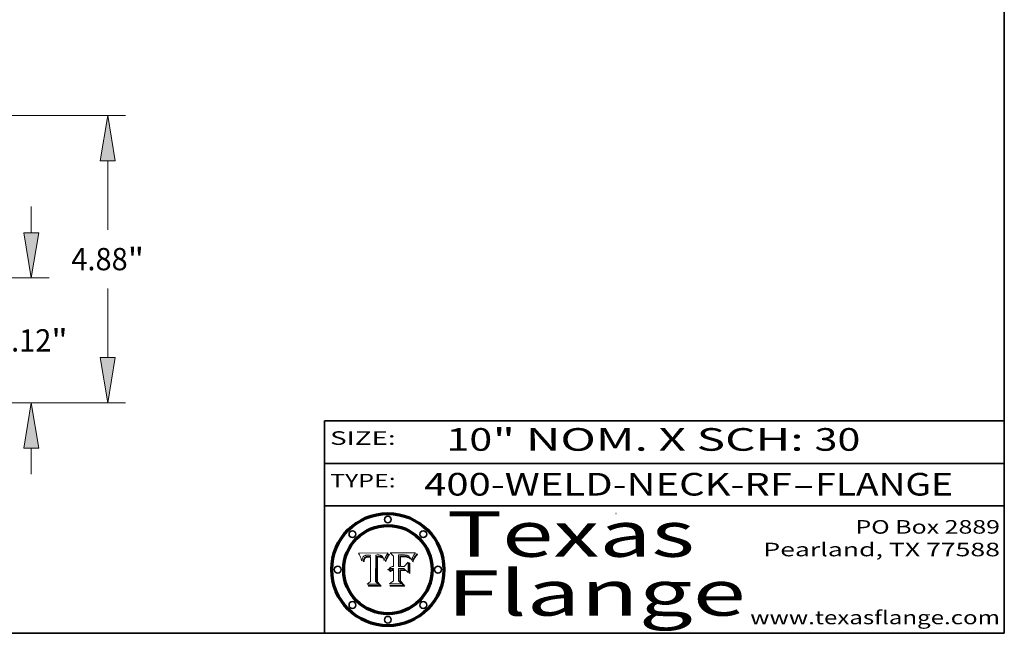
# Model space of a CAD drawing. Extents: x 0 to 10.8, y 0 to 8.3.
# Drawn here: x 6.4 to 10.8, y 0.2 to 3 of the extents above; entities that cross this region are included whole.
import ezdxf
from ezdxf.enums import TextEntityAlignment as Align

# ---------------------------------------------------------------- set-up
doc = ezdxf.new("R2010")
doc.units = 0
doc.header["$MEASUREMENT"] = 0
doc.layers.get('0').update_dxf_attribs({"lineweight": 13})
doc.layers.add('1', color=7, linetype='Continuous', lineweight=13)
doc.styles.get("Standard").update_dxf_attribs({"font": 'isocp.shx'})

# ---------------------------------------------------------------- blocks, each defined once
blk = doc.blocks.new('BLOCK1')
at = {"color": 7, "lineweight": 13, "ltscale": 0.03937}
for s, p, p2 in [('400-WELD-NECK-RF', (8.1898, 0.8582), (9.8127, 0.8582)), ('FLANGE', (9.9157, 0.8582), (10.5234, 0.8582)), ('-', (9.8142, 0.8582), (9.9142, 0.8582))]:
    blk.add_text(s, height=0.1, dxfattribs=at).set_placement(p, p2, align=Align.FIT)
blk = doc.blocks.new('BLOCK2')
at = {"color": 7, "lineweight": 13, "ltscale": 0.03937}
for s, p, p2 in [('10', (8.2886, 1.056), (8.4902, 1.056)), ('" NOM. X SCH: ', (8.4917, 1.056), (9.9115, 1.056)), ('30', (9.913, 1.056), (10.1146, 1.056))]:
    blk.add_text(s, height=0.1, dxfattribs=at).set_placement(p, p2, align=Align.FIT)
blk = doc.blocks.new('BLOCK3')
at = {"color": 7, "lineweight": 13, "ltscale": 0.03937}
for s, p, p2 in [('PO Box 2889', (10.0931, 0.69), (10.7308, 0.69)), ('Pearland, TX 77588', (9.6867, 0.59), (10.7308, 0.59)), ('www.texasflange.com', (9.6286, 0.29), (10.7308, 0.29))]:
    blk.add_text(s, height=0.06, dxfattribs=at).set_placement(p, p2, align=Align.FIT)
blk = doc.blocks.new('BLOCK4')
at = {"color": 7, "lineweight": 13, "ltscale": 0.03937}
for s, p, p2 in [('Texas', (8.2892, 0.5879), (9.3837, 0.5879)), ('Flange', (8.2892, 0.3279), (9.6089, 0.3279))]:
    blk.add_text(s, height=0.2, dxfattribs=at).set_placement(p, p2, align=Align.FIT)
blk = doc.blocks.new('BLOCK5')
at = {"color": 7, "lineweight": 5, "ltscale": 0.00324}
blk.add_line((8.0298, 0.6053), (7.9003, 0.6042), dxfattribs=at)
at = {"color": 7, "lineweight": 5, "ltscale": 0.000103115}
blk.add_line((7.9003, 0.6042), (7.9022, 0.6005), dxfattribs=at)
at = {"color": 7, "lineweight": 5, "ltscale": 0.000100453}
blk.add_line((7.9022, 0.6005), (7.9039, 0.597), dxfattribs=at)
at = {"color": 7, "lineweight": 5, "ltscale": 9.78009e-05}
blk.add_line((7.9039, 0.597), (7.9056, 0.5934), dxfattribs=at)
at = {"color": 7, "lineweight": 5, "ltscale": 9.51532e-05}
blk.add_line((7.9056, 0.5934), (7.9072, 0.59), dxfattribs=at)
at = {"color": 7, "lineweight": 5, "ltscale": 9.25048e-05}
blk.add_line((7.9072, 0.59), (7.9087, 0.5866), dxfattribs=at)
at = {"color": 7, "lineweight": 5, "ltscale": 8.99068e-05}
blk.add_line((7.9087, 0.5866), (7.9101, 0.5833), dxfattribs=at)
at = {"color": 7, "lineweight": 5, "ltscale": 8.73531e-05}
blk.add_line((7.9101, 0.5833), (7.9114, 0.58), dxfattribs=at)
at = {"color": 7, "lineweight": 5, "ltscale": 8.48421e-05}
blk.add_line((7.9114, 0.58), (7.9126, 0.5768), dxfattribs=at)
at = {"color": 7, "lineweight": 5, "ltscale": 8.23394e-05}
blk.add_line((7.9126, 0.5768), (7.9137, 0.5737), dxfattribs=at)
at = {"color": 7, "lineweight": 5, "ltscale": 9.5007e-05}
blk.add_line((7.9137, 0.5737), (7.9159, 0.5707), dxfattribs=at)
at = {"color": 7, "lineweight": 5, "ltscale": 6.5787e-05}
blk.add_line((7.9159, 0.5707), (7.9161, 0.5733), dxfattribs=at)
at = {"color": 7, "lineweight": 5, "ltscale": 6.21658e-05}
blk.add_line((7.9161, 0.5733), (7.9164, 0.5758), dxfattribs=at)
at = {"color": 7, "lineweight": 5, "ltscale": 5.86699e-05}
blk.add_line((7.9164, 0.5758), (7.9168, 0.5781), dxfattribs=at)
at = {"color": 7, "lineweight": 5, "ltscale": 5.54066e-05}
blk.add_line((7.9168, 0.5781), (7.9173, 0.5802), dxfattribs=at)
at = {"color": 7, "lineweight": 5, "ltscale": 5.23527e-05}
blk.add_line((7.9173, 0.5802), (7.918, 0.5822), dxfattribs=at)
at = {"color": 7, "lineweight": 5, "ltscale": 4.95602e-05}
blk.add_line((7.918, 0.5822), (7.9187, 0.5841), dxfattribs=at)
at = {"color": 7, "lineweight": 5, "ltscale": 4.71572e-05}
blk.add_line((7.9187, 0.5841), (7.9195, 0.5858), dxfattribs=at)
at = {"color": 7, "lineweight": 5, "ltscale": 4.50516e-05}
blk.add_line((7.9195, 0.5858), (7.9205, 0.5873), dxfattribs=at)
at = {"color": 7, "lineweight": 5, "ltscale": 4.34491e-05}
blk.add_line((7.9205, 0.5873), (7.9216, 0.5887), dxfattribs=at)
at = {"color": 7, "lineweight": 5, "ltscale": 6.17484e-05}
blk.add_line((7.9217, 0.5696), (7.9215, 0.5671), dxfattribs=at)
at = {"color": 7, "lineweight": 5, "ltscale": 7.03016e-05}
blk.add_line((7.9215, 0.5671), (7.9243, 0.5671), dxfattribs=at)
at = {"color": 7, "lineweight": 5, "ltscale": 4.22981e-05}
blk.add_line((7.9216, 0.5887), (7.9228, 0.5899), dxfattribs=at)
at = {"color": 7, "lineweight": 5, "ltscale": 5.82307e-05}
blk.add_line((7.9221, 0.5719), (7.9217, 0.5696), dxfattribs=at)
at = {"color": 7, "lineweight": 5, "ltscale": 5.4813e-05}
blk.add_line((7.9225, 0.574), (7.9221, 0.5719), dxfattribs=at)
at = {"color": 7, "lineweight": 5, "ltscale": 5.15682e-05}
blk.add_line((7.9231, 0.576), (7.9225, 0.574), dxfattribs=at)
at = {"color": 7, "lineweight": 5, "ltscale": 4.24485e-05}
blk.add_line((7.9228, 0.5899), (7.9241, 0.591), dxfattribs=at)
at = {"color": 7, "lineweight": 5, "ltscale": 4.84865e-05}
blk.add_line((7.9237, 0.5778), (7.9231, 0.576), dxfattribs=at)
at = {"color": 7, "lineweight": 5, "ltscale": 4.56021e-05}
blk.add_line((7.9244, 0.5795), (7.9237, 0.5778), dxfattribs=at)
at = {"color": 7, "lineweight": 5, "ltscale": 4.38915e-05}
blk.add_line((7.9241, 0.591), (7.9255, 0.5919), dxfattribs=at)
at = {"color": 7, "lineweight": 5, "ltscale": 5.37733e-05}
blk.add_line((7.9243, 0.5671), (7.9245, 0.5693), dxfattribs=at)
at = {"color": 7, "lineweight": 5, "ltscale": 4.29647e-05}
blk.add_line((7.9252, 0.5811), (7.9244, 0.5795), dxfattribs=at)
at = {"color": 7, "lineweight": 5, "ltscale": 5.06901e-05}
blk.add_line((7.9245, 0.5693), (7.9248, 0.5713), dxfattribs=at)
at = {"color": 7, "lineweight": 5, "ltscale": 4.77131e-05}
blk.add_line((7.9248, 0.5713), (7.9251, 0.5731), dxfattribs=at)
at = {"color": 7, "lineweight": 5, "ltscale": 4.48863e-05}
blk.add_line((7.9251, 0.5731), (7.9256, 0.5749), dxfattribs=at)
at = {"color": 7, "lineweight": 5, "ltscale": 4.06864e-05}
blk.add_line((7.926, 0.5824), (7.9252, 0.5811), dxfattribs=at)
at = {"color": 7, "lineweight": 5, "ltscale": 4.58171e-05}
blk.add_line((7.9255, 0.5919), (7.9272, 0.5928), dxfattribs=at)
at = {"color": 7, "lineweight": 5, "ltscale": 4.22422e-05}
blk.add_line((7.9256, 0.5749), (7.9261, 0.5765), dxfattribs=at)
at = {"color": 7, "lineweight": 5, "ltscale": 3.86873e-05}
blk.add_line((7.927, 0.5837), (7.926, 0.5824), dxfattribs=at)
at = {"color": 7, "lineweight": 5, "ltscale": 7.72266e-05}
blk.add_line((7.9261, 0.5765), (7.9274, 0.5793), dxfattribs=at)
at = {"color": 7, "lineweight": 5, "ltscale": 7.40831e-05}
blk.add_line((7.9291, 0.5857), (7.927, 0.5837), dxfattribs=at)
at = {"color": 7, "lineweight": 5, "ltscale": 4.81176e-05}
blk.add_line((7.9272, 0.5928), (7.9289, 0.5935), dxfattribs=at)
at = {"color": 7, "lineweight": 5, "ltscale": 6.93722e-05}
blk.add_line((7.9274, 0.5793), (7.9289, 0.5816), dxfattribs=at)
at = {"color": 7, "lineweight": 5, "ltscale": 5.08108e-05}
blk.add_line((7.9289, 0.5935), (7.9309, 0.5941), dxfattribs=at)
at = {"color": 7, "lineweight": 5, "ltscale": 6.514e-05}
blk.add_line((7.9289, 0.5816), (7.9308, 0.5834), dxfattribs=at)
at = {"color": 7, "lineweight": 5, "ltscale": 3.83282e-05}
blk.add_line((7.9304, 0.5865), (7.9291, 0.5857), dxfattribs=at)
at = {"color": 7, "lineweight": 5, "ltscale": 4.01292e-05}
blk.add_line((7.9318, 0.5873), (7.9304, 0.5865), dxfattribs=at)
at = {"color": 7, "lineweight": 5, "ltscale": 6.9428e-05}
blk.add_line((7.9308, 0.5834), (7.9332, 0.5848), dxfattribs=at)
at = {"color": 7, "lineweight": 5, "ltscale": 5.37678e-05}
blk.add_line((7.9309, 0.5941), (7.933, 0.5946), dxfattribs=at)
at = {"color": 7, "lineweight": 5, "ltscale": 4.21777e-05}
blk.add_line((7.9334, 0.5879), (7.9318, 0.5873), dxfattribs=at)
at = {"color": 7, "lineweight": 5, "ltscale": 5.70415e-05}
blk.add_line((7.933, 0.5946), (7.9352, 0.595), dxfattribs=at)
at = {"color": 7, "lineweight": 5, "ltscale": 3.75465e-05}
blk.add_line((7.9332, 0.5848), (7.9346, 0.5853), dxfattribs=at)
at = {"color": 7, "lineweight": 5, "ltscale": 4.46091e-05}
blk.add_line((7.9351, 0.5885), (7.9334, 0.5879), dxfattribs=at)
at = {"color": 7, "lineweight": 5, "ltscale": 3.98865e-05}
blk.add_line((7.9346, 0.5853), (7.9362, 0.5858), dxfattribs=at)
at = {"color": 7, "lineweight": 5, "ltscale": 4.73192e-05}
blk.add_line((7.9369, 0.5889), (7.9351, 0.5885), dxfattribs=at)
at = {"color": 7, "lineweight": 5, "ltscale": 6.04204e-05}
blk.add_line((7.9352, 0.595), (7.9376, 0.5953), dxfattribs=at)
at = {"color": 7, "lineweight": 5, "ltscale": 4.23744e-05}
blk.add_line((7.9362, 0.5858), (7.9378, 0.5862), dxfattribs=at)
at = {"color": 7, "lineweight": 5, "ltscale": 5.02154e-05}
blk.add_line((7.9389, 0.5893), (7.9369, 0.5889), dxfattribs=at)
at = {"color": 7, "lineweight": 5, "ltscale": 6.4089e-05}
blk.add_line((7.9376, 0.5953), (7.9402, 0.5955), dxfattribs=at)
at = {"color": 7, "lineweight": 5, "ltscale": 4.50998e-05}
blk.add_line((7.9378, 0.5862), (7.9396, 0.5865), dxfattribs=at)
at = {"color": 7, "lineweight": 5, "ltscale": 5.3275e-05}
blk.add_line((7.941, 0.5895), (7.9389, 0.5893), dxfattribs=at)
at = {"color": 7, "lineweight": 5, "ltscale": 4.79821e-05}
blk.add_line((7.9396, 0.5865), (7.9415, 0.5867), dxfattribs=at)
at = {"color": 7, "lineweight": 5, "ltscale": 6.78085e-05}
blk.add_line((7.9402, 0.5955), (7.9429, 0.5956), dxfattribs=at)
at = {"color": 7, "lineweight": 5, "ltscale": 5.65615e-05}
blk.add_line((7.9433, 0.5897), (7.941, 0.5895), dxfattribs=at)
at = {"color": 7, "lineweight": 5, "ltscale": 5.09872e-05}
blk.add_line((7.9415, 0.5867), (7.9435, 0.5869), dxfattribs=at)
at = {"color": 7, "lineweight": 5, "ltscale": 5.0286e-05}
blk.add_line((7.9429, 0.5956), (7.9449, 0.5955), dxfattribs=at)
at = {"color": 7, "lineweight": 5, "ltscale": 5.99065e-05}
blk.add_line((7.9457, 0.5897), (7.9433, 0.5897), dxfattribs=at)
at = {"color": 7, "lineweight": 5, "ltscale": 5.40933e-05}
blk.add_line((7.9435, 0.5869), (7.9457, 0.5869), dxfattribs=at)
at = {"color": 7, "lineweight": 5, "ltscale": 5.14153e-05}
blk.add_line((7.9449, 0.5955), (7.9469, 0.5955), dxfattribs=at)
at = {"color": 7, "lineweight": 5, "ltscale": 0.000162237}
blk.add_line((7.9522, 0.5896), (7.9457, 0.5897), dxfattribs=at)
at = {"color": 7, "lineweight": 5, "ltscale": 0.000191986}
blk.add_line((7.9457, 0.5869), (7.9534, 0.5868), dxfattribs=at)
at = {"color": 7, "lineweight": 5, "ltscale": 5.25609e-05}
blk.add_line((7.9469, 0.5955), (7.949, 0.5953), dxfattribs=at)
at = {"color": 7, "lineweight": 5, "ltscale": 5.37478e-05}
blk.add_line((7.949, 0.5953), (7.9512, 0.5951), dxfattribs=at)
at = {"color": 7, "lineweight": 5, "ltscale": 5.49198e-05}
blk.add_line((7.9512, 0.5951), (7.9534, 0.5949), dxfattribs=at)
at = {"color": 7, "lineweight": 5, "ltscale": 0.000135787}
blk.add_line((7.9534, 0.5949), (7.9522, 0.5896), dxfattribs=at)
at = {"color": 7, "lineweight": 5, "ltscale": 0.00269}
blk.add_line((7.9534, 0.5868), (7.9534, 0.4792), dxfattribs=at)
at = {"color": 7, "lineweight": 5, "ltscale": 0.002931}
blk.add_line((7.9749, 0.4783), (7.9762, 0.5956), dxfattribs=at)
at = {"color": 7, "lineweight": 5, "ltscale": 4.88309e-05}
blk.add_line((7.9762, 0.5956), (7.9781, 0.5957), dxfattribs=at)
at = {"color": 7, "lineweight": 5, "ltscale": 4.87696e-05}
blk.add_line((7.9781, 0.5957), (7.9801, 0.5958), dxfattribs=at)
at = {"color": 7, "lineweight": 5, "ltscale": 4.87218e-05}
blk.add_line((7.9801, 0.5958), (7.982, 0.5959), dxfattribs=at)
at = {"color": 7, "lineweight": 5, "ltscale": 4.86926e-05}
blk.add_line((7.982, 0.5959), (7.984, 0.596), dxfattribs=at)
at = {"color": 7, "lineweight": 5, "ltscale": 4.8677e-05}
blk.add_line((7.984, 0.596), (7.9859, 0.596), dxfattribs=at)
at = {"color": 7, "lineweight": 5, "ltscale": 5.79538e-05}
blk.add_line((7.9859, 0.596), (7.9882, 0.5959), dxfattribs=at)
at = {"color": 7, "lineweight": 5, "ltscale": 5.50105e-05}
blk.add_line((7.9882, 0.5959), (7.9904, 0.5958), dxfattribs=at)
at = {"color": 7, "lineweight": 5, "ltscale": 5.22111e-05}
blk.add_line((7.9904, 0.5958), (7.9925, 0.5956), dxfattribs=at)
at = {"color": 7, "lineweight": 5, "ltscale": 4.94853e-05}
blk.add_line((7.9925, 0.5956), (7.9945, 0.5952), dxfattribs=at)
at = {"color": 7, "lineweight": 5, "ltscale": 4.69867e-05}
blk.add_line((7.9945, 0.5952), (7.9963, 0.5948), dxfattribs=at)
at = {"color": 7, "lineweight": 5, "ltscale": 4.4644e-05}
blk.add_line((7.9963, 0.5948), (7.998, 0.5943), dxfattribs=at)
at = {"color": 7, "lineweight": 5, "ltscale": 4.25388e-05}
blk.add_line((7.998, 0.5943), (7.9996, 0.5937), dxfattribs=at)
at = {"color": 7, "lineweight": 5, "ltscale": 4.06936e-05}
blk.add_line((7.9996, 0.5937), (8.001, 0.5929), dxfattribs=at)
at = {"color": 7, "lineweight": 5, "ltscale": 3.91439e-05}
blk.add_line((8.001, 0.5929), (8.0024, 0.5921), dxfattribs=at)
at = {"color": 7, "lineweight": 5, "ltscale": 3.79217e-05}
blk.add_line((8.0024, 0.5921), (8.0036, 0.5912), dxfattribs=at)
at = {"color": 7, "lineweight": 5, "ltscale": 3.82045e-05}
blk.add_line((8.0036, 0.5912), (8.0047, 0.5902), dxfattribs=at)
at = {"color": 7, "lineweight": 5, "ltscale": 3.99235e-05}
blk.add_line((8.0047, 0.5902), (8.0058, 0.589), dxfattribs=at)
at = {"color": 7, "lineweight": 5, "ltscale": 4.20052e-05}
blk.add_line((8.0058, 0.589), (8.0068, 0.5877), dxfattribs=at)
at = {"color": 7, "lineweight": 5, "ltscale": 4.42829e-05}
blk.add_line((8.0068, 0.5877), (8.0078, 0.5862), dxfattribs=at)
at = {"color": 7, "lineweight": 5, "ltscale": 4.68654e-05}
blk.add_line((8.0078, 0.5862), (8.0087, 0.5846), dxfattribs=at)
at = {"color": 7, "lineweight": 5, "ltscale": 4.95626e-05}
blk.add_line((8.0087, 0.5846), (8.0096, 0.5828), dxfattribs=at)
at = {"color": 7, "lineweight": 5, "ltscale": 5.25037e-05}
blk.add_line((8.0096, 0.5828), (8.0104, 0.5809), dxfattribs=at)
at = {"color": 7, "lineweight": 5, "ltscale": 5.554e-05}
blk.add_line((8.0104, 0.5809), (8.0112, 0.5788), dxfattribs=at)
at = {"color": 7, "lineweight": 5, "ltscale": 5.87204e-05}
blk.add_line((8.0112, 0.5788), (8.0119, 0.5765), dxfattribs=at)
at = {"color": 7, "lineweight": 5, "ltscale": 6.19363e-05}
blk.add_line((8.0119, 0.5765), (8.0125, 0.5741), dxfattribs=at)
at = {"color": 7, "lineweight": 5, "ltscale": 5.73529e-05}
blk.add_line((8.0125, 0.5741), (8.0141, 0.5725), dxfattribs=at)
at = {"color": 7, "lineweight": 5, "ltscale": 5.36381e-05}
blk.add_line((8.0141, 0.5725), (8.0148, 0.5746), dxfattribs=at)
at = {"color": 7, "lineweight": 5, "ltscale": 5.20356e-05}
blk.add_line((8.0148, 0.5746), (8.0155, 0.5765), dxfattribs=at)
at = {"color": 7, "lineweight": 5, "ltscale": 5.05025e-05}
blk.add_line((8.0155, 0.5765), (8.0161, 0.5784), dxfattribs=at)
at = {"color": 7, "lineweight": 5, "ltscale": 4.89753e-05}
blk.add_line((8.0161, 0.5784), (8.0168, 0.5803), dxfattribs=at)
at = {"color": 7, "lineweight": 5, "ltscale": 4.74568e-05}
blk.add_line((8.0168, 0.5803), (8.0175, 0.582), dxfattribs=at)
at = {"color": 7, "lineweight": 5, "ltscale": 4.59543e-05}
blk.add_line((8.0175, 0.582), (8.0182, 0.5837), dxfattribs=at)
at = {"color": 7, "lineweight": 5, "ltscale": 4.4442e-05}
blk.add_line((8.0182, 0.5837), (8.019, 0.5854), dxfattribs=at)
at = {"color": 7, "lineweight": 5, "ltscale": 4.29963e-05}
blk.add_line((8.019, 0.5854), (8.0197, 0.5869), dxfattribs=at)
at = {"color": 7, "lineweight": 5, "ltscale": 4.15607e-05}
blk.add_line((8.0197, 0.5869), (8.0204, 0.5884), dxfattribs=at)
at = {"color": 7, "lineweight": 5, "ltscale": 4.0176e-05}
blk.add_line((8.0204, 0.5884), (8.0212, 0.5898), dxfattribs=at)
at = {"color": 7, "lineweight": 5, "ltscale": 0.000399523}
blk.add_line((8.0212, 0.5898), (8.029, 0.6038), dxfattribs=at)
at = {"color": 7, "lineweight": 5, "ltscale": 4.35633e-05}
blk.add_line((8.029, 0.6038), (8.0298, 0.6053), dxfattribs=at)
at = {"color": 7, "lineweight": 5, "ltscale": 0.000493338}
blk.add_line((7.9534, 0.4792), (7.9382, 0.4665), dxfattribs=at)
at = {"color": 7, "lineweight": 5, "ltscale": 0.000434364}
blk.add_line((7.9876, 0.4665), (7.9749, 0.4783), dxfattribs=at)
at = {"color": 7, "lineweight": 5, "ltscale": 0.001236}
blk.add_line((7.9382, 0.4665), (7.9876, 0.4665), dxfattribs=at)
blk = doc.blocks.new('BLOCK6')
at = {"color": 7, "lineweight": 5, "ltscale": 0.000504919}
blk.add_line((8.0398, 0.6053), (8.0544, 0.5913), dxfattribs=at)
at = {"color": 7, "lineweight": 5, "ltscale": 0.002807}
blk.add_line((8.1521, 0.6053), (8.0398, 0.6053), dxfattribs=at)
at = {"color": 7, "lineweight": 5, "ltscale": 0.001141}
blk.add_line((8.0544, 0.5913), (8.0544, 0.5457), dxfattribs=at)
at = {"color": 7, "lineweight": 5, "ltscale": 0.001265}
blk.add_line((8.076, 0.5457), (8.076, 0.5963), dxfattribs=at)
at = {"color": 7, "lineweight": 5, "ltscale": 0.00010009}
blk.add_line((8.076, 0.5963), (8.08, 0.5962), dxfattribs=at)
at = {"color": 7, "lineweight": 5, "ltscale": 0.000262297}
blk.add_line((8.08, 0.5962), (8.0905, 0.5961), dxfattribs=at)
at = {"color": 7, "lineweight": 5, "ltscale": 7.8458e-05}
blk.add_line((8.0857, 0.5905), (8.0826, 0.5904), dxfattribs=at)
at = {"color": 7, "lineweight": 5, "ltscale": 0.001117}
blk.add_line((8.0826, 0.5904), (8.0826, 0.5457), dxfattribs=at)
at = {"color": 7, "lineweight": 5, "ltscale": 6.71447e-05}
blk.add_line((8.0853, 0.5874), (8.088, 0.5876), dxfattribs=at)
at = {"color": 7, "lineweight": 5, "ltscale": 0.001044}
blk.add_line((8.0853, 0.5457), (8.0853, 0.5874), dxfattribs=at)
at = {"color": 7, "lineweight": 5, "ltscale": 6.79766e-05}
blk.add_line((8.0885, 0.5906), (8.0857, 0.5905), dxfattribs=at)
at = {"color": 7, "lineweight": 5, "ltscale": 6.25167e-05}
blk.add_line((8.088, 0.5876), (8.0905, 0.5878), dxfattribs=at)
at = {"color": 7, "lineweight": 5, "ltscale": 6.96783e-05}
blk.add_line((8.0913, 0.5907), (8.0885, 0.5906), dxfattribs=at)
at = {"color": 7, "lineweight": 5, "ltscale": 0.000154143}
blk.add_line((8.0905, 0.5961), (8.0967, 0.5962), dxfattribs=at)
at = {"color": 7, "lineweight": 5, "ltscale": 5.79292e-05}
blk.add_line((8.0905, 0.5878), (8.0928, 0.5879), dxfattribs=at)
at = {"color": 7, "lineweight": 5, "ltscale": 7.14161e-05}
blk.add_line((8.0941, 0.5907), (8.0913, 0.5907), dxfattribs=at)
at = {"color": 7, "lineweight": 5, "ltscale": 5.334e-05}
blk.add_line((8.0928, 0.5879), (8.0949, 0.588), dxfattribs=at)
at = {"color": 7, "lineweight": 5, "ltscale": 7.31315e-05}
blk.add_line((8.097, 0.5908), (8.0941, 0.5907), dxfattribs=at)
at = {"color": 7, "lineweight": 5, "ltscale": 4.87983e-05}
blk.add_line((8.0949, 0.588), (8.0969, 0.588), dxfattribs=at)
at = {"color": 7, "lineweight": 5, "ltscale": 8.03713e-05}
blk.add_line((8.0967, 0.5962), (8.0999, 0.5962), dxfattribs=at)
at = {"color": 7, "lineweight": 5, "ltscale": 6.31844e-05}
blk.add_line((8.0969, 0.588), (8.0994, 0.588), dxfattribs=at)
at = {"color": 7, "lineweight": 5, "ltscale": 7.48528e-05}
blk.add_line((8.1, 0.5908), (8.097, 0.5908), dxfattribs=at)
at = {"color": 7, "lineweight": 5, "ltscale": 5.98639e-05}
blk.add_line((8.0994, 0.588), (8.1018, 0.5879), dxfattribs=at)
at = {"color": 7, "lineweight": 5, "ltscale": 7.56285e-05}
blk.add_line((8.0999, 0.5962), (8.1029, 0.596), dxfattribs=at)
at = {"color": 7, "lineweight": 5, "ltscale": 0.000106204}
blk.add_line((8.1043, 0.5907), (8.1, 0.5908), dxfattribs=at)
at = {"color": 7, "lineweight": 5, "ltscale": 5.64828e-05}
blk.add_line((8.1018, 0.5879), (8.1041, 0.5878), dxfattribs=at)
at = {"color": 7, "lineweight": 5, "ltscale": 7.09728e-05}
blk.add_line((8.1029, 0.596), (8.1057, 0.5958), dxfattribs=at)
at = {"color": 7, "lineweight": 5, "ltscale": 5.31538e-05}
blk.add_line((8.1041, 0.5878), (8.1062, 0.5877), dxfattribs=at)
at = {"color": 7, "lineweight": 5, "ltscale": 9.82815e-05}
blk.add_line((8.1082, 0.5903), (8.1043, 0.5907), dxfattribs=at)
at = {"color": 7, "lineweight": 5, "ltscale": 6.64247e-05}
blk.add_line((8.1057, 0.5958), (8.1084, 0.5955), dxfattribs=at)
at = {"color": 7, "lineweight": 5, "ltscale": 4.98579e-05}
blk.add_line((8.1062, 0.5877), (8.1082, 0.5875), dxfattribs=at)
at = {"color": 7, "lineweight": 5, "ltscale": 9.07975e-05}
blk.add_line((8.1118, 0.5898), (8.1082, 0.5903), dxfattribs=at)
at = {"color": 7, "lineweight": 5, "ltscale": 4.65618e-05}
blk.add_line((8.1082, 0.5875), (8.11, 0.5873), dxfattribs=at)
at = {"color": 7, "lineweight": 5, "ltscale": 6.19662e-05}
blk.add_line((8.1084, 0.5955), (8.1108, 0.5951), dxfattribs=at)
at = {"color": 7, "lineweight": 5, "ltscale": 4.32948e-05}
blk.add_line((8.11, 0.5873), (8.1117, 0.5871), dxfattribs=at)
at = {"color": 7, "lineweight": 5, "ltscale": 5.76855e-05}
blk.add_line((8.1108, 0.5951), (8.1131, 0.5946), dxfattribs=at)
at = {"color": 7, "lineweight": 5, "ltscale": 4.01241e-05}
blk.add_line((8.1117, 0.5871), (8.1133, 0.5868), dxfattribs=at)
at = {"color": 7, "lineweight": 5, "ltscale": 8.37777e-05}
blk.add_line((8.115, 0.589), (8.1118, 0.5898), dxfattribs=at)
at = {"color": 7, "lineweight": 5, "ltscale": 5.35144e-05}
blk.add_line((8.1131, 0.5946), (8.1152, 0.5941), dxfattribs=at)
at = {"color": 7, "lineweight": 5, "ltscale": 7.07787e-05}
blk.add_line((8.1133, 0.5868), (8.1161, 0.5862), dxfattribs=at)
at = {"color": 7, "lineweight": 5, "ltscale": 7.75432e-05}
blk.add_line((8.118, 0.5879), (8.115, 0.589), dxfattribs=at)
at = {"color": 7, "lineweight": 5, "ltscale": 4.95647e-05}
blk.add_line((8.1152, 0.5941), (8.117, 0.5934), dxfattribs=at)
at = {"color": 7, "lineweight": 5, "ltscale": 6.48228e-05}
blk.add_line((8.1161, 0.5862), (8.1185, 0.5854), dxfattribs=at)
at = {"color": 7, "lineweight": 5, "ltscale": 4.59337e-05}
blk.add_line((8.117, 0.5934), (8.1187, 0.5927), dxfattribs=at)
at = {"color": 7, "lineweight": 5, "ltscale": 7.20711e-05}
blk.add_line((8.1205, 0.5867), (8.118, 0.5879), dxfattribs=at)
at = {"color": 7, "lineweight": 5, "ltscale": 6.55881e-05}
blk.add_line((8.1185, 0.5854), (8.1209, 0.5842), dxfattribs=at)
at = {"color": 7, "lineweight": 5, "ltscale": 4.25471e-05}
blk.add_line((8.1187, 0.5927), (8.1202, 0.5919), dxfattribs=at)
at = {"color": 7, "lineweight": 5, "ltscale": 4.25074e-05}
blk.add_line((8.1202, 0.5919), (8.1216, 0.5909), dxfattribs=at)
at = {"color": 7, "lineweight": 5, "ltscale": 6.77002e-05}
blk.add_line((8.1228, 0.5852), (8.1205, 0.5867), dxfattribs=at)
at = {"color": 7, "lineweight": 5, "ltscale": 6.70416e-05}
blk.add_line((8.1209, 0.5842), (8.1232, 0.5829), dxfattribs=at)
at = {"color": 7, "lineweight": 5, "ltscale": 4.57046e-05}
blk.add_line((8.1216, 0.5909), (8.123, 0.5897), dxfattribs=at)
at = {"color": 7, "lineweight": 5, "ltscale": 6.46171e-05}
blk.add_line((8.1247, 0.5835), (8.1228, 0.5852), dxfattribs=at)
at = {"color": 7, "lineweight": 5, "ltscale": 4.92938e-05}
blk.add_line((8.123, 0.5897), (8.1244, 0.5883), dxfattribs=at)
at = {"color": 7, "lineweight": 5, "ltscale": 6.91849e-05}
blk.add_line((8.1232, 0.5829), (8.1254, 0.5812), dxfattribs=at)
at = {"color": 7, "lineweight": 5, "ltscale": 5.30859e-05}
blk.add_line((8.1244, 0.5883), (8.1258, 0.5868), dxfattribs=at)
at = {"color": 7, "lineweight": 5, "ltscale": 6.30754e-05}
blk.add_line((8.1263, 0.5815), (8.1247, 0.5835), dxfattribs=at)
at = {"color": 7, "lineweight": 5, "ltscale": 7.18996e-05}
blk.add_line((8.1254, 0.5812), (8.1276, 0.5793), dxfattribs=at)
at = {"color": 7, "lineweight": 5, "ltscale": 5.71802e-05}
blk.add_line((8.1258, 0.5868), (8.1272, 0.585), dxfattribs=at)
at = {"color": 7, "lineweight": 5, "ltscale": 6.30147e-05}
blk.add_line((8.1276, 0.5793), (8.1263, 0.5815), dxfattribs=at)
at = {"color": 7, "lineweight": 5, "ltscale": 6.13618e-05}
blk.add_line((8.1272, 0.585), (8.1286, 0.583), dxfattribs=at)
at = {"color": 7, "lineweight": 5, "ltscale": 6.57329e-05}
blk.add_line((8.1286, 0.583), (8.13, 0.5807), dxfattribs=at)
at = {"color": 7, "lineweight": 5, "ltscale": 7.01949e-05}
blk.add_line((8.13, 0.5807), (8.1315, 0.5783), dxfattribs=at)
at = {"color": 7, "lineweight": 5, "ltscale": 7.47805e-05}
blk.add_line((8.1315, 0.5783), (8.1329, 0.5757), dxfattribs=at)
at = {"color": 7, "lineweight": 5, "ltscale": 7.93914e-05}
blk.add_line((8.1329, 0.5757), (8.1343, 0.5728), dxfattribs=at)
at = {"color": 7, "lineweight": 5, "ltscale": 5.82449e-05}
blk.add_line((8.1343, 0.5728), (8.1352, 0.575), dxfattribs=at)
at = {"color": 7, "lineweight": 5, "ltscale": 5.88925e-05}
blk.add_line((8.1352, 0.575), (8.136, 0.5772), dxfattribs=at)
at = {"color": 7, "lineweight": 5, "ltscale": 5.57078e-05}
blk.add_line((8.136, 0.5772), (8.1369, 0.5793), dxfattribs=at)
at = {"color": 7, "lineweight": 5, "ltscale": 5.2567e-05}
blk.add_line((8.1369, 0.5793), (8.1377, 0.5812), dxfattribs=at)
at = {"color": 7, "lineweight": 5, "ltscale": 4.94253e-05}
blk.add_line((8.1377, 0.5812), (8.1385, 0.583), dxfattribs=at)
at = {"color": 7, "lineweight": 5, "ltscale": 4.62924e-05}
blk.add_line((8.1385, 0.583), (8.1392, 0.5847), dxfattribs=at)
at = {"color": 7, "lineweight": 5, "ltscale": 4.31788e-05}
blk.add_line((8.1392, 0.5847), (8.1399, 0.5863), dxfattribs=at)
at = {"color": 7, "lineweight": 5, "ltscale": 4.00421e-05}
blk.add_line((8.1399, 0.5863), (8.1406, 0.5877), dxfattribs=at)
at = {"color": 7, "lineweight": 5, "ltscale": 7.07088e-05}
blk.add_line((8.1406, 0.5877), (8.1419, 0.5903), dxfattribs=at)
at = {"color": 7, "lineweight": 5, "ltscale": 6.11807e-05}
blk.add_line((8.1419, 0.5903), (8.1431, 0.5924), dxfattribs=at)
at = {"color": 7, "lineweight": 5, "ltscale": 6.8775e-05}
blk.add_line((8.1431, 0.5924), (8.1445, 0.5947), dxfattribs=at)
at = {"color": 7, "lineweight": 5, "ltscale": 3.83666e-05}
blk.add_line((8.1445, 0.5947), (8.1454, 0.596), dxfattribs=at)
at = {"color": 7, "lineweight": 5, "ltscale": 4.09684e-05}
blk.add_line((8.1454, 0.596), (8.1463, 0.5974), dxfattribs=at)
at = {"color": 7, "lineweight": 5, "ltscale": 4.36186e-05}
blk.add_line((8.1463, 0.5974), (8.1473, 0.5988), dxfattribs=at)
at = {"color": 7, "lineweight": 5, "ltscale": 4.62797e-05}
blk.add_line((8.1473, 0.5988), (8.1484, 0.6003), dxfattribs=at)
at = {"color": 7, "lineweight": 5, "ltscale": 4.89244e-05}
blk.add_line((8.1484, 0.6003), (8.1495, 0.6019), dxfattribs=at)
at = {"color": 7, "lineweight": 5, "ltscale": 5.15938e-05}
blk.add_line((8.1495, 0.6019), (8.1507, 0.6036), dxfattribs=at)
at = {"color": 7, "lineweight": 5, "ltscale": 5.42941e-05}
blk.add_line((8.1507, 0.6036), (8.1521, 0.6053), dxfattribs=at)
at = {"color": 7, "lineweight": 5, "ltscale": 7.24478e-05}
blk.add_line((8.0341, 0.533), (8.033, 0.5303), dxfattribs=at)
at = {"color": 7, "lineweight": 5, "ltscale": 4.72383e-05}
blk.add_line((8.033, 0.5303), (8.0337, 0.5286), dxfattribs=at)
at = {"color": 7, "lineweight": 5, "ltscale": 5.40801e-05}
blk.add_line((8.0337, 0.5286), (8.0352, 0.5302), dxfattribs=at)
at = {"color": 7, "lineweight": 5, "ltscale": 6.91358e-05}
blk.add_line((8.0354, 0.5355), (8.0341, 0.533), dxfattribs=at)
at = {"color": 7, "lineweight": 5, "ltscale": 5.22259e-05}
blk.add_line((8.0352, 0.5302), (8.0368, 0.5316), dxfattribs=at)
at = {"color": 7, "lineweight": 5, "ltscale": 6.68728e-05}
blk.add_line((8.0369, 0.5376), (8.0354, 0.5355), dxfattribs=at)
at = {"color": 7, "lineweight": 5, "ltscale": 5.0626e-05}
blk.add_line((8.0368, 0.5316), (8.0384, 0.5328), dxfattribs=at)
at = {"color": 7, "lineweight": 5, "ltscale": 6.56415e-05}
blk.add_line((8.0387, 0.5395), (8.0369, 0.5376), dxfattribs=at)
at = {"color": 7, "lineweight": 5, "ltscale": 4.61631e-05}
blk.add_line((8.039, 0.5259), (8.0377, 0.5246), dxfattribs=at)
at = {"color": 7, "lineweight": 5, "ltscale": 7.65715e-05}
blk.add_line((8.0377, 0.5246), (8.0398, 0.5223), dxfattribs=at)
at = {"color": 7, "lineweight": 5, "ltscale": 4.93516e-05}
blk.add_line((8.0384, 0.5328), (8.04, 0.5339), dxfattribs=at)
at = {"color": 7, "lineweight": 5, "ltscale": 6.55187e-05}
blk.add_line((8.0408, 0.5412), (8.0387, 0.5395), dxfattribs=at)
at = {"color": 7, "lineweight": 5, "ltscale": 4.53272e-05}
blk.add_line((8.0404, 0.5271), (8.039, 0.5259), dxfattribs=at)
at = {"color": 7, "lineweight": 5, "ltscale": 4.36728e-05}
blk.add_line((8.0398, 0.5223), (8.0411, 0.5235), dxfattribs=at)
at = {"color": 7, "lineweight": 5, "ltscale": 4.84441e-05}
blk.add_line((8.04, 0.5339), (8.0418, 0.5348), dxfattribs=at)
at = {"color": 7, "lineweight": 5, "ltscale": 4.47682e-05}
blk.add_line((8.0419, 0.5281), (8.0404, 0.5271), dxfattribs=at)
at = {"color": 7, "lineweight": 5, "ltscale": 6.6503e-05}
blk.add_line((8.043, 0.5426), (8.0408, 0.5412), dxfattribs=at)
at = {"color": 7, "lineweight": 5, "ltscale": 4.23283e-05}
blk.add_line((8.0411, 0.5235), (8.0424, 0.5246), dxfattribs=at)
at = {"color": 7, "lineweight": 5, "ltscale": 4.79247e-05}
blk.add_line((8.0418, 0.5348), (8.0435, 0.5355), dxfattribs=at)
at = {"color": 7, "lineweight": 5, "ltscale": 4.46766e-05}
blk.add_line((8.0434, 0.529), (8.0419, 0.5281), dxfattribs=at)
at = {"color": 7, "lineweight": 5, "ltscale": 4.12902e-05}
blk.add_line((8.0424, 0.5246), (8.0437, 0.5255), dxfattribs=at)
at = {"color": 7, "lineweight": 5, "ltscale": 6.86342e-05}
blk.add_line((8.0455, 0.5438), (8.043, 0.5426), dxfattribs=at)
at = {"color": 7, "lineweight": 5, "ltscale": 4.48402e-05}
blk.add_line((8.045, 0.5298), (8.0434, 0.529), dxfattribs=at)
at = {"color": 7, "lineweight": 5, "ltscale": 4.7776e-05}
blk.add_line((8.0435, 0.5355), (8.0453, 0.5361), dxfattribs=at)
at = {"color": 7, "lineweight": 5, "ltscale": 4.05056e-05}
blk.add_line((8.0437, 0.5255), (8.0451, 0.5263), dxfattribs=at)
at = {"color": 7, "lineweight": 5, "ltscale": 4.54019e-05}
blk.add_line((8.0467, 0.5304), (8.045, 0.5298), dxfattribs=at)
at = {"color": 7, "lineweight": 5, "ltscale": 3.98781e-05}
blk.add_line((8.0451, 0.5263), (8.0466, 0.527), dxfattribs=at)
at = {"color": 7, "lineweight": 5, "ltscale": 4.80296e-05}
blk.add_line((8.0453, 0.5361), (8.0472, 0.5365), dxfattribs=at)
at = {"color": 7, "lineweight": 5, "ltscale": 7.17625e-05}
blk.add_line((8.0482, 0.5447), (8.0455, 0.5438), dxfattribs=at)
at = {"color": 7, "lineweight": 5, "ltscale": 3.96147e-05}
blk.add_line((8.0466, 0.527), (8.048, 0.5276), dxfattribs=at)
at = {"color": 7, "lineweight": 5, "ltscale": 4.63507e-05}
blk.add_line((8.0485, 0.5309), (8.0467, 0.5304), dxfattribs=at)
at = {"color": 7, "lineweight": 5, "ltscale": 4.86448e-05}
blk.add_line((8.0472, 0.5365), (8.0492, 0.5367), dxfattribs=at)
at = {"color": 7, "lineweight": 5, "ltscale": 3.96113e-05}
blk.add_line((8.048, 0.5276), (8.0496, 0.528), dxfattribs=at)
at = {"color": 7, "lineweight": 5, "ltscale": 7.56807e-05}
blk.add_line((8.0512, 0.5453), (8.0482, 0.5447), dxfattribs=at)
at = {"color": 7, "lineweight": 5, "ltscale": 4.75859e-05}
blk.add_line((8.0504, 0.5312), (8.0485, 0.5309), dxfattribs=at)
at = {"color": 7, "lineweight": 5, "ltscale": 4.9694e-05}
blk.add_line((8.0492, 0.5367), (8.0511, 0.5368), dxfattribs=at)
at = {"color": 7, "lineweight": 5, "ltscale": 3.98564e-05}
blk.add_line((8.0496, 0.528), (8.0511, 0.5284), dxfattribs=at)
at = {"color": 7, "lineweight": 5, "ltscale": 4.91026e-05}
blk.add_line((8.0523, 0.5315), (8.0504, 0.5312), dxfattribs=at)
at = {"color": 7, "lineweight": 5, "ltscale": 4.09268e-05}
blk.add_line((8.0511, 0.5368), (8.0528, 0.5367), dxfattribs=at)
at = {"color": 7, "lineweight": 5, "ltscale": 4.03575e-05}
blk.add_line((8.0511, 0.5284), (8.0527, 0.5285), dxfattribs=at)
at = {"color": 7, "lineweight": 5, "ltscale": 8.04224e-05}
blk.add_line((8.0544, 0.5457), (8.0512, 0.5453), dxfattribs=at)
at = {"color": 7, "lineweight": 5, "ltscale": 5.09119e-05}
blk.add_line((8.0544, 0.5315), (8.0523, 0.5315), dxfattribs=at)
at = {"color": 7, "lineweight": 5, "ltscale": 4.11658e-05}
blk.add_line((8.0527, 0.5285), (8.0544, 0.5286), dxfattribs=at)
at = {"color": 7, "lineweight": 5, "ltscale": 4.03821e-05}
blk.add_line((8.0528, 0.5367), (8.0544, 0.5366), dxfattribs=at)
at = {"color": 7, "lineweight": 5, "ltscale": 0.000127087}
blk.add_line((8.0544, 0.5366), (8.0544, 0.5315), dxfattribs=at)
at = {"color": 7, "lineweight": 5, "ltscale": 0.001163}
blk.add_line((8.0544, 0.5286), (8.0544, 0.4821), dxfattribs=at)
at = {"color": 7, "lineweight": 5, "ltscale": 0.000164963}
blk.add_line((8.0826, 0.5457), (8.076, 0.5457), dxfattribs=at)
at = {"color": 7, "lineweight": 5, "ltscale": 0.001363}
blk.add_line((8.076, 0.4821), (8.076, 0.5366), dxfattribs=at)
at = {"color": 7, "lineweight": 5, "ltscale": 0.000619197}
blk.add_line((8.076, 0.5366), (8.1008, 0.5366), dxfattribs=at)
at = {"color": 7, "lineweight": 5, "ltscale": 0.000408293}
blk.add_line((8.1016, 0.5457), (8.0853, 0.5457), dxfattribs=at)
at = {"color": 7, "lineweight": 5, "ltscale": 0.000638638}
blk.add_line((8.1008, 0.5366), (8.119, 0.5187), dxfattribs=at)
at = {"color": 7, "lineweight": 5, "ltscale": 0.000629287}
blk.add_line((8.119, 0.564), (8.1016, 0.5457), dxfattribs=at)
at = {"color": 7, "lineweight": 5, "ltscale": 0.001133}
blk.add_line((8.119, 0.5187), (8.119, 0.564), dxfattribs=at)
at = {"color": 7, "lineweight": 5, "ltscale": 0.000563728}
blk.add_line((8.0544, 0.4821), (8.0368, 0.468), dxfattribs=at)
at = {"color": 7, "lineweight": 5, "ltscale": 0.000493306}
blk.add_line((8.0899, 0.468), (8.076, 0.4821), dxfattribs=at)
at = {"color": 7, "lineweight": 5, "ltscale": 0.001328}
blk.add_line((8.0368, 0.468), (8.0899, 0.468), dxfattribs=at)
blk = doc.blocks.new('BLOCK20')
at = {"color": 7, "lineweight": 13, "ltscale": 0.011054}
for p, q in [((11.406, 2.889), (11.406, 3.331)), ((11.406, -1.211), (11.406, -0.769))]:
    blk.add_line(p, q, dxfattribs=at)
at = {"color": 7, "lineweight": 13, "ltscale": 0.03937}
for p, q in [((9.053, 2.12), (11.709, 2.12)), ((9.053, 0), (11.709, 0))]:
    blk.add_line(p, q, dxfattribs=at)
for points in [[(11.278, 2.889), (11.406, 2.12), (11.534, 2.889)], [(11.534, -0.769), (11.406, 0), (11.278, -0.769)]]:
    blk.add_lwpolyline(points, close=True, dxfattribs=at)
for points in [[(11.278, 2.889), (11.406, 2.12), (11.278, 2.889), (11.534, 2.889)], [(11.534, -0.769), (11.406, 0), (11.534, -0.769), (11.278, -0.769)]]:
    blk.add_solid(points, dxfattribs=at)
for s, height, p, p2 in [('2.12', 0.3786, (10.789, 0.871), (11.746, 0.871)), ('"', 0.379, (11.746, 0.871), (12.024, 0.871))]:
    blk.add_text(s, height=height, dxfattribs=at).set_placement(p, p2, align=Align.FIT)
blk = doc.blocks.new('BLOCK21')
at = {"color": 7, "lineweight": 13, "ltscale": 0.03937}
for p, q in [((5.45, 4.88), (13.005, 4.88)), ((12.703, 2.937), (12.703, 4.111)), ((12.703, 0.769), (12.703, 1.943)), ((9.053, 0), (13.005, 0))]:
    blk.add_line(p, q, dxfattribs=at)
for points in [[(12.831, 4.111), (12.703, 4.88), (12.574, 4.111)], [(12.574, 0.769), (12.703, 0), (12.831, 0.769)]]:
    blk.add_lwpolyline(points, close=True, dxfattribs=at)
for points in [[(12.831, 4.111), (12.703, 4.88), (12.831, 4.111), (12.574, 4.111)], [(12.574, 0.769), (12.703, 0), (12.574, 0.769), (12.831, 0.769)]]:
    blk.add_solid(points, dxfattribs=at)
for s, height, p, p2 in [('4.88', 0.3786, (12.085, 2.251), (13.042, 2.251)), ('"', 0.379, (13.042, 2.251), (13.32, 2.251))]:
    blk.add_text(s, height=height, dxfattribs=at).set_placement(p, p2, align=Align.FIT)

msp = doc.modelspace()

# ---------------------------------------------------------------- linework, layer by layer
at = {"color": 7, "lineweight": 13, "ltscale": 0.03937}
for points in [[(8.0298, 0.6053), (8.029, 0.6038), (8.0212, 0.5898), (8.0204, 0.5884), (8.0197, 0.5869), (8.019, 0.5854), (8.0182, 0.5837), (8.0175, 0.582), (8.0168, 0.5803), (8.0161, 0.5784), (8.0155, 0.5765), (8.0148, 0.5746), (8.0141, 0.5725), (8.0125, 0.5741), (8.0119, 0.5765), (8.0112, 0.5788), (8.0104, 0.5809), (8.0096, 0.5828), (8.0087, 0.5846), (8.0078, 0.5862), (8.0068, 0.5877), (8.0058, 0.589), (8.0047, 0.5902), (8.0036, 0.5912), (8.0024, 0.5921), (8.001, 0.5929), (7.9996, 0.5937), (7.998, 0.5943), (7.9963, 0.5948), (7.9945, 0.5952), (7.9925, 0.5956), (7.9904, 0.5958), (7.9882, 0.5959), (7.9859, 0.596), (7.984, 0.596), (7.982, 0.5959), (7.9801, 0.5958), (7.9781, 0.5957), (7.9762, 0.5956), (7.9749, 0.4783), (7.9876, 0.4665), (7.9382, 0.4665), (7.9534, 0.4792), (7.9534, 0.5868), (7.9457, 0.5869), (7.9435, 0.5869), (7.9415, 0.5867), (7.9396, 0.5865), (7.9378, 0.5862), (7.9362, 0.5858), (7.9346, 0.5853), (7.9332, 0.5848), (7.9308, 0.5834), (7.9289, 0.5816), (7.9274, 0.5793), (7.9261, 0.5765), (7.9256, 0.5749), (7.9251, 0.5731), (7.9248, 0.5713), (7.9245, 0.5693), (7.9243, 0.5671), (7.9215, 0.5671), (7.9217, 0.5696), (7.9221, 0.5719), (7.9225, 0.574), (7.9231, 0.576), (7.9237, 0.5778), (7.9244, 0.5795), (7.9252, 0.5811), (7.926, 0.5824), (7.927, 0.5837), (7.9291, 0.5857), (7.9304, 0.5865), (7.9318, 0.5873), (7.9334, 0.5879), (7.9351, 0.5885), (7.9369, 0.5889), (7.9389, 0.5893), (7.941, 0.5895), (7.9433, 0.5897), (7.9457, 0.5897), (7.9522, 0.5896), (7.9534, 0.5949), (7.9512, 0.5951), (7.949, 0.5953), (7.9469, 0.5955), (7.9449, 0.5955), (7.9429, 0.5956), (7.9402, 0.5955), (7.9376, 0.5953), (7.9352, 0.595), (7.933, 0.5946), (7.9309, 0.5941), (7.9289, 0.5935), (7.9272, 0.5928), (7.9255, 0.5919), (7.9241, 0.591), (7.9228, 0.5899), (7.9216, 0.5887), (7.9205, 0.5873), (7.9195, 0.5858), (7.9187, 0.5841), (7.918, 0.5822), (7.9173, 0.5802), (7.9168, 0.5781), (7.9164, 0.5758), (7.9161, 0.5733), (7.9159, 0.5707), (7.9137, 0.5737), (7.9126, 0.5768), (7.9114, 0.58), (7.9101, 0.5833), (7.9087, 0.5866), (7.9072, 0.59), (7.9056, 0.5934), (7.9039, 0.597), (7.9022, 0.6005), (7.9003, 0.6042)], [(8.0078, 0.5816), (8.0061, 0.5826), (8.0043, 0.5836), (8.0025, 0.5844), (8.0007, 0.5851), (7.9987, 0.5857), (7.9968, 0.5861), (7.9947, 0.5865), (7.9926, 0.5868), (7.9905, 0.587), (7.9883, 0.587), (7.9868, 0.587), (7.9852, 0.5869), (7.9836, 0.5868), (7.9835, 0.478), (8.0007, 0.4577), (7.9455, 0.4577), (7.943, 0.4606), (7.9948, 0.4606), (7.9803, 0.4771), (7.9803, 0.5898), (7.9861, 0.5899), (7.9882, 0.5899), (7.9901, 0.5899), (7.9919, 0.5898), (7.9935, 0.5897), (7.9951, 0.5895), (7.9978, 0.5891), (8.0001, 0.5886), (8.0019, 0.5879), (8.0035, 0.587), (8.0049, 0.5858), (8.0062, 0.5843), (8.0073, 0.5826)], [(8.0366, 0.5985), (8.0351, 0.5964), (8.0336, 0.5942), (8.0321, 0.5916), (8.0306, 0.5889), (8.029, 0.5858), (8.0274, 0.5825), (8.0258, 0.579), (8.0242, 0.5752), (8.0226, 0.5712), (8.021, 0.5669), (8.0181, 0.5679), (8.0201, 0.5732), (8.0217, 0.5773), (8.0232, 0.581), (8.0248, 0.5846), (8.0263, 0.5878), (8.0279, 0.5908), (8.0294, 0.5935), (8.0309, 0.5959), (8.0324, 0.5981), (8.0339, 0.6)], [(8.0398, 0.6053), (8.1521, 0.6053), (8.1507, 0.6036), (8.1495, 0.6019), (8.1484, 0.6003), (8.1473, 0.5988), (8.1463, 0.5974), (8.1454, 0.596), (8.1445, 0.5947), (8.1431, 0.5924), (8.1419, 0.5903), (8.1406, 0.5877), (8.1399, 0.5863), (8.1392, 0.5847), (8.1385, 0.583), (8.1377, 0.5812), (8.1369, 0.5793), (8.136, 0.5772), (8.1352, 0.575), (8.1343, 0.5728), (8.1329, 0.5757), (8.1315, 0.5783), (8.13, 0.5807), (8.1286, 0.583), (8.1272, 0.585), (8.1258, 0.5868), (8.1244, 0.5883), (8.123, 0.5897), (8.1216, 0.5909), (8.1202, 0.5919), (8.1187, 0.5927), (8.117, 0.5934), (8.1152, 0.5941), (8.1131, 0.5946), (8.1108, 0.5951), (8.1084, 0.5955), (8.1057, 0.5958), (8.1029, 0.596), (8.0999, 0.5962), (8.0967, 0.5962), (8.0905, 0.5961), (8.08, 0.5962), (8.076, 0.5963), (8.076, 0.5457), (8.0826, 0.5457), (8.0826, 0.5904), (8.0857, 0.5905), (8.0885, 0.5906), (8.0913, 0.5907), (8.0941, 0.5907), (8.097, 0.5908), (8.1, 0.5908), (8.1043, 0.5907), (8.1082, 0.5903), (8.1118, 0.5898), (8.115, 0.589), (8.118, 0.5879), (8.1205, 0.5867), (8.1228, 0.5852), (8.1247, 0.5835), (8.1263, 0.5815), (8.1276, 0.5793), (8.1254, 0.5812), (8.1232, 0.5829), (8.1209, 0.5842), (8.1185, 0.5854), (8.1161, 0.5862), (8.1133, 0.5868), (8.1117, 0.5871), (8.11, 0.5873), (8.1082, 0.5875), (8.1062, 0.5877), (8.1041, 0.5878), (8.1018, 0.5879), (8.0994, 0.588), (8.0969, 0.588), (8.0949, 0.588), (8.0928, 0.5879), (8.0905, 0.5878), (8.088, 0.5876), (8.0853, 0.5874), (8.0853, 0.5457), (8.1016, 0.5457), (8.119, 0.564), (8.119, 0.5187), (8.1008, 0.5366), (8.076, 0.5366), (8.076, 0.4821), (8.0899, 0.468), (8.0368, 0.468), (8.0544, 0.4821), (8.0544, 0.5286), (8.0527, 0.5285), (8.0511, 0.5284), (8.0496, 0.528), (8.048, 0.5276), (8.0466, 0.527), (8.0451, 0.5263), (8.0437, 0.5255), (8.0424, 0.5246), (8.0411, 0.5235), (8.0398, 0.5223), (8.0377, 0.5246), (8.039, 0.5259), (8.0404, 0.5271), (8.0419, 0.5281), (8.0434, 0.529), (8.045, 0.5298), (8.0467, 0.5304), (8.0485, 0.5309), (8.0504, 0.5312), (8.0523, 0.5315), (8.0544, 0.5315), (8.0544, 0.5366), (8.0528, 0.5367), (8.0511, 0.5368), (8.0492, 0.5367), (8.0472, 0.5365), (8.0453, 0.5361), (8.0435, 0.5355), (8.0418, 0.5348), (8.04, 0.5339), (8.0384, 0.5328), (8.0368, 0.5316), (8.0352, 0.5302), (8.0337, 0.5286), (8.033, 0.5303), (8.0341, 0.533), (8.0354, 0.5355), (8.0369, 0.5376), (8.0387, 0.5395), (8.0408, 0.5412), (8.043, 0.5426), (8.0455, 0.5438), (8.0482, 0.5447), (8.0512, 0.5453), (8.0544, 0.5457), (8.0544, 0.5913)], [(8.1603, 0.5987), (8.1573, 0.5951), (8.1545, 0.5916), (8.152, 0.5881), (8.1497, 0.5847), (8.1477, 0.5814), (8.1458, 0.5781), (8.1442, 0.5749), (8.1429, 0.5717), (8.1417, 0.5686), (8.1408, 0.5656), (8.1385, 0.5671), (8.1395, 0.5705), (8.1406, 0.5739), (8.142, 0.5773), (8.1437, 0.5806), (8.1455, 0.584), (8.1476, 0.5873), (8.15, 0.5906), (8.1525, 0.5939), (8.1553, 0.5972), (8.1583, 0.6005)], [(8.1075, 0.5275), (8.0853, 0.5275), (8.0853, 0.4812), (8.1044, 0.4577), (8.0417, 0.4577), (8.039, 0.4606), (8.0983, 0.4606), (8.0826, 0.4799), (8.0826, 0.5304), (8.1044, 0.5304)], [(8.1268, 0.5602), (8.1268, 0.5135), (8.124, 0.5151), (8.124, 0.5618)]]:
    msp.add_lwpolyline(points, close=True, dxfattribs=at)
at = {"color": 7, "lineweight": 70, "ltscale": 0.03937}
for radius in [0.2475, 0.195]:
    msp.add_circle((8.0298, 0.5312), radius, dxfattribs=at)
at = {"color": 7, "lineweight": 35, "ltscale": 0.03937}
for centre in [(8.0298, 0.7525), (7.8733, 0.6877), (8.1862, 0.6877), (7.8085, 0.5312), (8.251, 0.5312), (7.8733, 0.3748), (8.1862, 0.3748), (8.0298, 0.31)]:
    msp.add_circle(centre, 0.015, dxfattribs=at)
at = {"color": 7, "lineweight": 5, "ltscale": 0.03937}
msp.add_point((8.0298, 0.5312), dxfattribs=at)
at = {"layer": '1', "color": 7, "lineweight": 35, "ltscale": 0.03937}
for p, q in [((10.75, 8.25), (10.75, 0.25)), ((7.75, 1.1875), (10.75, 1.1875)), ((7.75, 1.1875), (7.75, 0.25)), ((7.75, 1), (10.75, 1)), ((7.75, 0.8125), (10.75, 0.8125)), ((0.25, 0.25), (10.75, 0.25))]:
    msp.add_line(p, q, dxfattribs=at)
at = {"layer": '1', "color": 7, "lineweight": 35, "ltscale": 3.21037e-05}
msp.add_line((9.0357, 0.7788), (9.0369, 0.7784), dxfattribs=at)

# ---------------------------------------------------------------- block references
at = {"lineweight": 0, "xscale": 0.26, "yscale": 0.26, "zscale": 0.26}
for name in ['BLOCK21', 'BLOCK20']:
    msp.add_blockref(name, (3.4908, 1.2678), dxfattribs=at)
at = {"lineweight": 0}
for name in ['BLOCK2', 'BLOCK1', 'BLOCK4', 'BLOCK3', 'BLOCK5', 'BLOCK6']:
    msp.add_blockref(name, (0, 0), dxfattribs=at)

# ---------------------------------------------------------------- texts
at = {"color": 7, "lineweight": 13, "ltscale": 0.03937}
for s, p, p2 in [('SIZE:', (7.7748, 1.0822), (8.0641, 1.0822)), ('TYPE:', (7.7748, 0.8942), (8.0641, 0.8942))]:
    msp.add_text(s, height=0.06, dxfattribs=at).set_placement(p, p2, align=Align.FIT)

doc.saveas('drawing.dxf')
